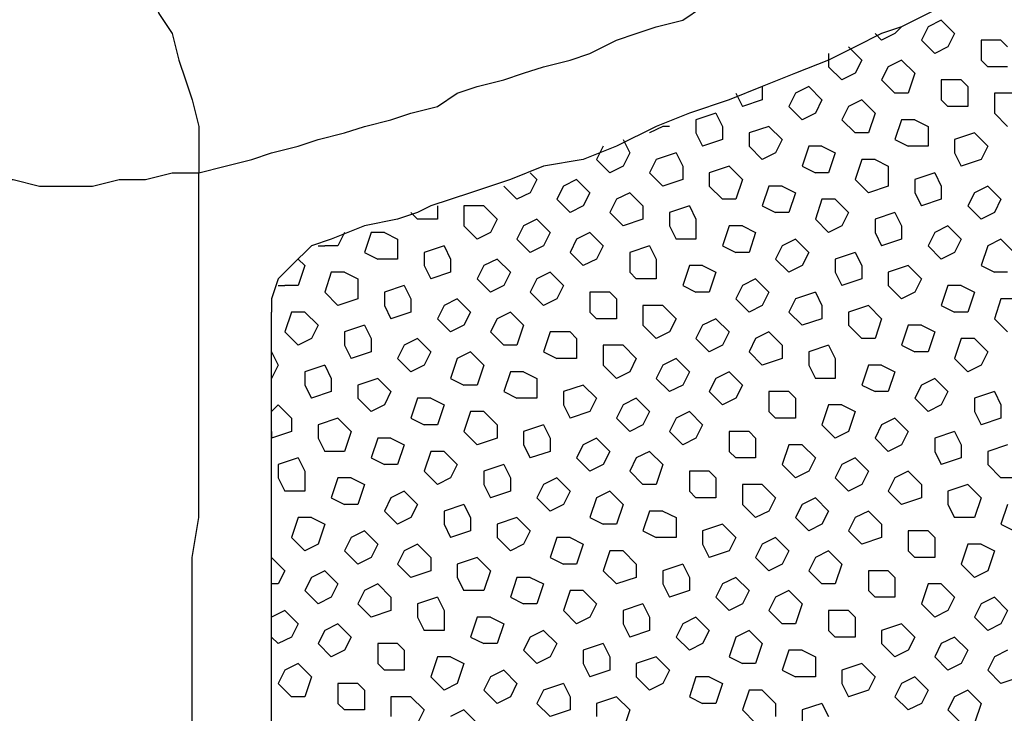
# Model space of a CAD drawing. Units: inches. Extents: x 0 to 1036, y 0 to 447.
# Drawn here: x 214 to 220, y 184 to 188 of the extents above; entities that cross this region are included whole.
import ezdxf

# ---------------------------------------------------------------- set-up
doc = ezdxf.new("R2010")
doc.units = ezdxf.units.IN
doc.header["$MEASUREMENT"] = 0

msp = doc.modelspace()

# ---------------------------------------------------------------- linework, layer by layer
at = {"color": 0, "linetype": 'Continuous'}
for points in [[(219.7237, 187.8125), (219.6112, 187.7375), (219.4612, 187.7), (219.3487, 187.625), (219.1987, 187.55), (219.0487, 187.475), (218.9362, 187.4375), (218.7862, 187.3625), (218.6362, 187.2875), (218.4487, 187.2125), (218.2612, 187.1375), (218.0737, 187.0625), (217.8487, 186.9875), (217.6612, 186.9125), (217.4362, 186.8), (217.2487, 186.725), (217.0237, 186.6875), (216.8362, 186.6125), (216.6112, 186.5375), (216.3862, 186.4625), (216.3112, 186.425), (216.1987, 186.3875), (216.0112, 186.35), (215.8237, 186.275)], [(214.8112, 187.6625), (214.8487, 187.55), (214.9237, 187.4375), (214.9612, 187.2875), (214.9987, 187.175), (215.0362, 187.0625), (215.0737, 186.9125), (215.0737, 186.8), (215.0737, 186.65)], [(215.0737, 186.65), (215.2237, 186.6875), (215.3737, 186.725), (215.4862, 186.7625), (215.6362, 186.8), (215.7487, 186.8375), (215.8987, 186.875), (216.0112, 186.9125), (216.1612, 186.95), (216.2737, 186.9875), (216.4237, 187.025), (216.5362, 187.1), (216.6487, 187.1375), (216.7987, 187.175), (216.9112, 187.2125), (217.0237, 187.25), (217.1737, 187.2875), (217.2862, 187.325), (217.4362, 187.4), (217.5487, 187.4375), (217.6612, 187.475), (217.8112, 187.5125), (217.9237, 187.5875)], [(219.2737, 187.5125), (219.1987, 187.475)], [(219.2737, 187.5125), (219.3487, 187.4375)], [(219.0487, 187.475), (219.0112, 187.4375)], [(219.1987, 187.475), (219.1612, 187.4)], [(218.8987, 187.4375), (218.9362, 187.4)], [(219.0112, 187.4375), (218.9362, 187.4)], [(219.1612, 187.4), (219.2362, 187.325)], [(219.3487, 187.4375), (219.3112, 187.3625)], [(219.4987, 187.4), (219.4987, 187.2875)], [(219.6112, 187.4), (219.4987, 187.4)], [(219.6112, 187.4), (219.6487, 187.3625)], [(218.7487, 187.3625), (218.7487, 187.3625)], [(218.7487, 187.3625), (218.8237, 187.2875)], [(219.3112, 187.3625), (219.2362, 187.325)], [(218.6362, 187.325), (218.6362, 187.25)], [(218.8237, 187.2875), (218.7862, 187.2125)], [(219.0487, 187.2875), (218.9737, 187.25)], [(219.0487, 187.2875), (219.1237, 187.2125)], [(219.4987, 187.2875), (219.5362, 187.25)], [(218.6362, 187.25), (218.7112, 187.175)], [(218.9737, 187.25), (218.9362, 187.175)], [(219.6487, 187.25), (219.5362, 187.25)], [(218.7862, 187.2125), (218.7112, 187.175)], [(218.9362, 187.175), (219.0112, 187.1)], [(219.1237, 187.2125), (219.0862, 187.1)], [(219.2737, 187.175), (219.2737, 187.0625)], [(219.3862, 187.175), (219.2737, 187.175)], [(219.3862, 187.175), (219.4237, 187.1375)], [(218.2612, 187.1375), (218.2612, 187.0625)], [(218.5237, 187.1375), (218.4487, 187.1)], [(218.5237, 187.1375), (218.5987, 187.0625)], [(219.4237, 187.1375), (219.4237, 187.025)], [(218.1112, 187.1), (218.1487, 187.025)], [(218.2612, 187.0625), (218.1487, 187.025)], [(218.4487, 187.1), (218.4112, 187.025)], [(218.5987, 187.0625), (218.5612, 186.9875)], [(218.8237, 187.0625), (218.7487, 187.025)], [(218.8237, 187.0625), (218.8987, 186.9875)], [(219.0862, 187.1), (219.0112, 187.1)], [(219.2737, 187.0625), (219.3112, 187.025)], [(219.5737, 187.1), (219.5737, 186.9875)], [(219.6862, 187.1), (219.5737, 187.1)], [(218.4112, 187.025), (218.4862, 186.95)], [(218.7487, 187.025), (218.7112, 186.95)], [(219.4237, 187.025), (219.3112, 187.025)], [(217.9987, 186.9875), (217.8862, 186.95)], [(217.8862, 186.95), (217.8862, 186.875)], [(217.9987, 186.9875), (218.0362, 186.9125)], [(218.5612, 186.9875), (218.4862, 186.95)], [(218.7112, 186.95), (218.7862, 186.875)], [(218.8987, 186.9875), (218.8612, 186.875)], [(219.0487, 186.95), (219.0112, 186.8375)], [(219.1237, 186.95), (219.0487, 186.95)], [(219.1237, 186.95), (219.1987, 186.9125)], [(219.5737, 186.9875), (219.6487, 186.9125)], [(217.6987, 186.9125), (217.6237, 186.875)], [(217.7362, 186.9125), (217.6987, 186.9125)], [(218.0362, 186.9125), (218.0362, 186.8375)], [(218.2987, 186.9125), (218.1862, 186.875)], [(218.2987, 186.9125), (218.3737, 186.8375)], [(219.1987, 186.9125), (219.1987, 186.8)], [(217.4737, 186.8375), (217.5112, 186.7625)], [(217.6237, 186.875), (217.6237, 186.875)], [(217.8862, 186.875), (217.9237, 186.8)], [(218.0362, 186.8375), (217.9237, 186.8)], [(218.1862, 186.875), (218.1862, 186.8)], [(218.3737, 186.8375), (218.3362, 186.7625)], [(218.8612, 186.875), (218.7862, 186.875)], [(219.0112, 186.8375), (219.0862, 186.8)], [(219.4612, 186.875), (219.3487, 186.8375)], [(219.3487, 186.8375), (219.3487, 186.7625)], [(219.4612, 186.875), (219.5362, 186.8)], [(217.3612, 186.8), (217.3237, 186.725)], [(218.1862, 186.8), (218.2612, 186.725)], [(218.5237, 186.8), (218.4862, 186.6875)], [(218.5987, 186.8), (218.5237, 186.8)], [(218.5987, 186.8), (218.6737, 186.7625)], [(219.1987, 186.8), (219.0862, 186.8)], [(219.5362, 186.8), (219.4987, 186.725)], [(217.3237, 186.725), (217.3987, 186.65)], [(217.5112, 186.7625), (217.4737, 186.6875)], [(217.6612, 186.725), (217.6237, 186.65)], [(217.7737, 186.7625), (217.6612, 186.725)], [(217.7737, 186.7625), (217.8112, 186.6875)], [(218.3362, 186.7625), (218.2612, 186.725)], [(218.6737, 186.7625), (218.6362, 186.65)], [(218.8237, 186.725), (218.7862, 186.6125)], [(218.8987, 186.725), (218.8237, 186.725)], [(218.8987, 186.725), (218.9737, 186.6875)], [(219.3487, 186.7625), (219.3862, 186.6875)], [(219.4987, 186.725), (219.3862, 186.6875)], [(213.5362, 186.6875), (213.6862, 186.65), (213.8737, 186.6125), (214.0237, 186.6125), (214.1737, 186.575), (214.3237, 186.575), (214.4737, 186.575), (214.6237, 186.6125), (214.7737, 186.6125), (214.9237, 186.65), (215.0737, 186.65)], [(217.4737, 186.6875), (217.3987, 186.65)], [(217.8112, 186.6875), (217.8112, 186.6125)], [(218.0737, 186.6875), (217.9612, 186.65)], [(218.0737, 186.6875), (218.1487, 186.6125)], [(218.4862, 186.6875), (218.5612, 186.65)], [(218.9737, 186.6875), (218.9737, 186.575)], [(215.0362, 183.5375), (215.0362, 183.725), (215.0362, 183.9125), (215.0362, 184.1), (215.0362, 184.2875), (215.0362, 184.475), (215.0737, 184.7), (215.0737, 184.8875), (215.0737, 185.075), (215.0737, 185.2625), (215.0737, 185.45), (215.0737, 185.6375), (215.0737, 185.825), (215.0737, 186.05), (215.0737, 186.2375), (215.0737, 186.4625), (215.0737, 186.65)], [(216.9487, 186.65), (216.9862, 186.6125)], [(216.9862, 186.6125), (216.9487, 186.5375)], [(217.2112, 186.6125), (217.1362, 186.575)], [(217.2112, 186.6125), (217.2862, 186.5375)], [(217.6237, 186.65), (217.6987, 186.575)], [(217.8112, 186.6125), (217.6987, 186.575)], [(217.9612, 186.65), (217.9612, 186.575)], [(218.1487, 186.6125), (218.1112, 186.5)], [(218.6362, 186.65), (218.5612, 186.65)], [(218.7862, 186.6125), (218.8612, 186.5375)], [(219.2362, 186.65), (219.1237, 186.6125)], [(219.1237, 186.6125), (219.1237, 186.5375)], [(219.2362, 186.65), (219.2737, 186.575)], [(216.7987, 186.575), (216.7987, 186.575)], [(216.7987, 186.575), (216.8737, 186.5)], [(217.1362, 186.575), (217.0987, 186.5)], [(217.9612, 186.575), (218.0362, 186.5)], [(218.2987, 186.575), (218.2612, 186.4625)], [(218.3737, 186.575), (218.2987, 186.575)], [(218.3737, 186.575), (218.4487, 186.5375)], [(218.9737, 186.575), (218.8612, 186.5375)], [(219.2737, 186.575), (219.2737, 186.5)], [(219.5362, 186.575), (219.4612, 186.5375)], [(219.5362, 186.575), (219.6112, 186.5)], [(216.9487, 186.5375), (216.8737, 186.5)], [(217.0987, 186.5), (217.1737, 186.425)], [(217.2862, 186.5375), (217.2487, 186.4625)], [(217.4362, 186.5), (217.3987, 186.425)], [(217.5112, 186.5375), (217.4362, 186.5)], [(217.5112, 186.5375), (217.5862, 186.4625)], [(218.1112, 186.5), (218.0362, 186.5)], [(218.4487, 186.5375), (218.4112, 186.425)], [(218.5987, 186.5), (218.5612, 186.3875)], [(218.6737, 186.5), (218.5987, 186.5)], [(218.6737, 186.5), (218.7487, 186.425)], [(219.1237, 186.5375), (219.1612, 186.4625)], [(219.2737, 186.5), (219.1612, 186.4625)], [(219.4612, 186.5375), (219.4237, 186.4625)], [(219.6112, 186.5), (219.5737, 186.425)], [(216.4237, 186.4625), (216.4237, 186.3875)], [(216.5737, 186.4625), (216.5737, 186.35)], [(216.6862, 186.4625), (216.5737, 186.4625)], [(216.6862, 186.4625), (216.7612, 186.3875)], [(217.2487, 186.4625), (217.1737, 186.425)], [(217.5862, 186.4625), (217.5862, 186.3875)], [(217.8487, 186.4625), (217.7362, 186.425)], [(217.8487, 186.4625), (217.8862, 186.3875)], [(218.2612, 186.4625), (218.3362, 186.425)], [(219.4237, 186.4625), (219.4987, 186.3875)], [(216.2737, 186.425), (216.3112, 186.3875)], [(216.4237, 186.3875), (216.3112, 186.3875)], [(216.7612, 186.3875), (216.7237, 186.3125)], [(216.9862, 186.3875), (216.9112, 186.35)], [(216.9862, 186.3875), (217.0612, 186.3125)], [(217.3987, 186.425), (217.4737, 186.35)], [(217.5862, 186.3875), (217.4737, 186.35)], [(217.7362, 186.425), (217.7362, 186.35)], [(217.8862, 186.3875), (217.8862, 186.275)], [(218.4112, 186.425), (218.3362, 186.425)], [(218.5612, 186.3875), (218.6362, 186.3125)], [(218.7487, 186.425), (218.7112, 186.35)], [(219.0112, 186.425), (218.8987, 186.3875)], [(218.8987, 186.3875), (218.8987, 186.3125)], [(219.0112, 186.425), (219.0487, 186.35)], [(219.5737, 186.425), (219.4987, 186.3875)], [(216.5737, 186.35), (216.6487, 186.275)], [(216.9112, 186.35), (216.8737, 186.275)], [(217.7362, 186.35), (217.7737, 186.275)], [(218.0737, 186.35), (218.0362, 186.2375)], [(218.1487, 186.35), (218.0737, 186.35)], [(218.1487, 186.35), (218.2237, 186.3125)], [(218.7112, 186.35), (218.6362, 186.3125)], [(219.0487, 186.35), (219.0487, 186.275)], [(219.3112, 186.35), (219.2362, 186.3125)], [(219.3112, 186.35), (219.3862, 186.275)], [(215.8237, 186.275), (215.7112, 186.2375), (215.5987, 186.125), (215.5237, 186.05), (215.4862, 185.9375), (215.4862, 185.8625)], [(215.8987, 186.3125), (215.8612, 186.2375)], [(216.0487, 186.3125), (216.0112, 186.2)], [(216.1237, 186.3125), (216.0487, 186.3125)], [(216.1237, 186.3125), (216.1987, 186.275)], [(216.1987, 186.275), (216.1987, 186.1625)], [(216.7237, 186.3125), (216.6487, 186.275)], [(216.8737, 186.275), (216.9487, 186.2)], [(217.0612, 186.3125), (217.0237, 186.2375)], [(217.2112, 186.275), (217.1737, 186.2)], [(217.2862, 186.3125), (217.2112, 186.275)], [(217.2862, 186.3125), (217.3612, 186.2375)], [(217.8862, 186.275), (217.7737, 186.275)], [(218.2237, 186.3125), (218.1862, 186.2)], [(218.4487, 186.275), (218.3737, 186.2375)], [(218.4487, 186.275), (218.5237, 186.2)], [(218.8987, 186.3125), (218.9362, 186.2375)], [(219.0487, 186.275), (218.9362, 186.2375)], [(219.2362, 186.3125), (219.1987, 186.2375)], [(219.3862, 186.275), (219.3487, 186.2)], [(219.6112, 186.275), (219.5362, 186.2375)], [(219.6112, 186.275), (219.6862, 186.2)], [(215.7487, 186.2375), (215.7862, 186.2375)], [(215.8612, 186.2375), (215.7862, 186.2375)], [(216.4612, 186.2375), (216.3487, 186.2)], [(216.4612, 186.2375), (216.4987, 186.1625)], [(217.0237, 186.2375), (216.9487, 186.2)], [(217.3612, 186.2375), (217.3237, 186.1625)], [(217.6237, 186.2375), (217.5112, 186.2)], [(217.6237, 186.2375), (217.6612, 186.1625)], [(218.0362, 186.2375), (218.1112, 186.2)], [(218.3737, 186.2375), (218.3362, 186.1625)], [(219.1987, 186.2375), (219.2737, 186.1625)], [(219.5362, 186.2375), (219.4987, 186.125)], [(216.0112, 186.2), (216.0862, 186.1625)], [(216.3487, 186.2), (216.3487, 186.125)], [(217.1737, 186.2), (217.2487, 186.125)], [(217.5112, 186.2), (217.5112, 186.0875)], [(218.1862, 186.2), (218.1112, 186.2)], [(218.5237, 186.2), (218.4862, 186.125)], [(218.7862, 186.2), (218.6737, 186.1625)], [(218.7862, 186.2), (218.8237, 186.125)], [(219.3487, 186.2), (219.2737, 186.1625)], [(215.6362, 186.1625), (215.6737, 186.125)], [(215.6737, 186.125), (215.6362, 186.0125)], [(216.1987, 186.1625), (216.0862, 186.1625)], [(216.3487, 186.125), (216.3862, 186.05)], [(216.4987, 186.1625), (216.4987, 186.0875)], [(216.6862, 186.125), (216.6487, 186.05)], [(216.7612, 186.1625), (216.6862, 186.125)], [(216.7612, 186.1625), (216.8362, 186.0875)], [(217.3237, 186.1625), (217.2487, 186.125)], [(217.6612, 186.1625), (217.6612, 186.05)], [(217.8487, 186.125), (217.8112, 186.0125)], [(217.9237, 186.125), (217.8487, 186.125)], [(217.9237, 186.125), (217.9987, 186.0875)], [(218.3362, 186.1625), (218.4112, 186.0875)], [(218.4862, 186.125), (218.4112, 186.0875)], [(218.6737, 186.1625), (218.6737, 186.0875)], [(218.8237, 186.125), (218.8237, 186.05)], [(219.0862, 186.125), (218.9737, 186.0875)], [(219.0862, 186.125), (219.1612, 186.05)], [(219.4987, 186.125), (219.5737, 186.0875)], [(215.8237, 186.0875), (215.7862, 185.975)], [(215.8987, 186.0875), (215.8237, 186.0875)], [(215.8987, 186.0875), (215.9737, 186.05)], [(216.4987, 186.0875), (216.3862, 186.05)], [(216.8362, 186.0875), (216.7987, 186.0125)], [(217.0612, 186.0875), (216.9862, 186.05)], [(217.0612, 186.0875), (217.1362, 186.0125)], [(217.5112, 186.0875), (217.5487, 186.05)], [(217.9987, 186.0875), (217.9612, 185.975)], [(218.6737, 186.0875), (218.7112, 186.0125)], [(218.9737, 186.0875), (218.9737, 186.0125)], [(219.6487, 186.0875), (219.5737, 186.0875)], [(215.5237, 186.0125), (215.5612, 186.0125)], [(215.6362, 186.0125), (215.5612, 186.0125)], [(215.9737, 186.05), (215.9737, 185.9375)], [(216.2362, 186.0125), (216.1237, 185.975)], [(216.2362, 186.0125), (216.2737, 185.9375)], [(216.6487, 186.05), (216.7237, 185.975)], [(216.7987, 186.0125), (216.7237, 185.975)], [(216.9862, 186.05), (216.9487, 185.975)], [(217.1362, 186.0125), (217.0987, 185.9375)], [(217.6612, 186.05), (217.5487, 186.05)], [(217.8112, 186.0125), (217.8862, 185.975)], [(218.1487, 186.0125), (218.1112, 185.9375)], [(218.2237, 186.05), (218.1487, 186.0125)], [(218.2237, 186.05), (218.2987, 185.975)], [(218.8237, 186.05), (218.7112, 186.0125)], [(218.9737, 186.0125), (219.0487, 185.9375)], [(219.1612, 186.05), (219.1237, 185.975)], [(219.3112, 186.0125), (219.2737, 185.9)], [(219.3862, 186.0125), (219.3112, 186.0125)], [(219.3862, 186.0125), (219.4612, 185.975)], [(215.7862, 185.975), (215.8612, 185.9)], [(216.1237, 185.975), (216.1237, 185.9)], [(216.9487, 185.975), (217.0237, 185.9)], [(217.2862, 185.975), (217.2862, 185.8625)], [(217.3987, 185.975), (217.2862, 185.975)], [(217.3987, 185.975), (217.4362, 185.9375)], [(217.9612, 185.975), (217.8862, 185.975)], [(218.2987, 185.975), (218.2612, 185.9)], [(218.5612, 185.975), (218.4487, 185.9375)], [(218.5612, 185.975), (218.5987, 185.9)], [(219.1237, 185.975), (219.0487, 185.9375)], [(219.4612, 185.975), (219.4237, 185.8625)], [(215.9737, 185.9375), (215.8612, 185.9)], [(216.1237, 185.9), (216.1612, 185.825)], [(216.2737, 185.9375), (216.2737, 185.8625)], [(216.4612, 185.9), (216.4237, 185.825)], [(216.5362, 185.9375), (216.4612, 185.9)], [(216.5362, 185.9375), (216.6112, 185.8625)], [(217.0987, 185.9375), (217.0237, 185.9)], [(217.4362, 185.9375), (217.4362, 185.825)], [(217.5862, 185.9), (217.5862, 185.7875)], [(217.6987, 185.9), (217.5862, 185.9)], [(217.6987, 185.9), (217.7737, 185.825)], [(218.1112, 185.9375), (218.1862, 185.8625)], [(218.2612, 185.9), (218.1862, 185.8625)], [(218.4487, 185.9375), (218.4112, 185.8625)], [(218.5987, 185.9), (218.5987, 185.825)], [(218.8612, 185.9), (218.7487, 185.8625)], [(218.8612, 185.9), (218.9362, 185.825)], [(219.2737, 185.9), (219.3487, 185.8625)], [(219.6112, 185.9375), (219.5737, 185.825)], [(219.6862, 185.9375), (219.6112, 185.9375)], [(215.4862, 171.3875), (215.4862, 185.8625)], [(215.5987, 185.8625), (215.5612, 185.75)], [(215.6737, 185.8625), (215.5987, 185.8625)], [(215.6737, 185.8625), (215.7487, 185.7875)], [(216.2737, 185.8625), (216.1612, 185.825)], [(216.6112, 185.8625), (216.5737, 185.7875)], [(216.8362, 185.8625), (216.7612, 185.825)], [(216.8362, 185.8625), (216.9112, 185.7875)], [(217.2862, 185.8625), (217.3237, 185.825)], [(218.4112, 185.8625), (218.4862, 185.7875)], [(218.7487, 185.8625), (218.7487, 185.7875)], [(219.4237, 185.8625), (219.3487, 185.8625)], [(215.7487, 185.7875), (215.7112, 185.7125)], [(216.0112, 185.7875), (215.8987, 185.75)], [(216.0112, 185.7875), (216.0487, 185.7125)], [(216.4237, 185.825), (216.4987, 185.75)], [(216.5737, 185.7875), (216.4987, 185.75)], [(216.7612, 185.825), (216.7237, 185.75)], [(216.9112, 185.7875), (216.8737, 185.675)], [(217.4362, 185.825), (217.3237, 185.825)], [(217.5862, 185.7875), (217.6612, 185.7125)], [(217.7737, 185.825), (217.7362, 185.75)], [(217.9237, 185.7875), (217.8862, 185.7125)], [(217.9987, 185.825), (217.9237, 185.7875)], [(217.9987, 185.825), (218.0737, 185.75)], [(218.5987, 185.825), (218.4862, 185.7875)], [(218.7487, 185.7875), (218.8237, 185.7125)], [(218.9362, 185.825), (218.8987, 185.7125)], [(219.0862, 185.7875), (219.0487, 185.675)], [(219.1612, 185.7875), (219.0862, 185.7875)], [(219.1612, 185.7875), (219.2362, 185.75)], [(219.5737, 185.825), (219.6487, 185.75)], [(215.5612, 185.75), (215.6362, 185.675)], [(215.8987, 185.75), (215.8987, 185.675)], [(216.7237, 185.75), (216.7987, 185.675)], [(217.0612, 185.75), (217.0237, 185.6375)], [(217.1737, 185.75), (217.0612, 185.75)], [(217.1737, 185.75), (217.2112, 185.7125)], [(217.7362, 185.75), (217.6612, 185.7125)], [(218.0737, 185.75), (218.0362, 185.675)], [(218.2987, 185.75), (218.2237, 185.7125)], [(218.2987, 185.75), (218.3737, 185.675)], [(219.2362, 185.75), (219.1987, 185.6375)], [(215.7112, 185.7125), (215.6362, 185.675)], [(215.8987, 185.675), (215.9362, 185.6)], [(216.0487, 185.7125), (216.0487, 185.6375)], [(216.2362, 185.675), (216.1987, 185.6)], [(216.3112, 185.7125), (216.2362, 185.675)], [(216.3112, 185.7125), (216.3862, 185.6375)], [(216.8737, 185.675), (216.7987, 185.675)], [(217.2112, 185.7125), (217.2112, 185.6)], [(217.3612, 185.675), (217.3612, 185.5625)], [(217.4737, 185.675), (217.3612, 185.675)], [(217.4737, 185.675), (217.5487, 185.6)], [(217.8862, 185.7125), (217.9612, 185.6375)], [(218.0362, 185.675), (217.9612, 185.6375)], [(218.2237, 185.7125), (218.1862, 185.6375)], [(218.3737, 185.675), (218.3737, 185.6)], [(218.6362, 185.675), (218.5237, 185.6375)], [(218.6362, 185.675), (218.6737, 185.6)], [(218.8987, 185.7125), (218.8237, 185.7125)], [(219.0487, 185.675), (219.1237, 185.6375)], [(219.3862, 185.7125), (219.3487, 185.6)], [(219.4612, 185.7125), (219.3862, 185.7125)], [(219.4612, 185.7125), (219.5362, 185.6375)], [(215.4862, 185.6375), (215.5237, 185.5625)], [(216.0487, 185.6375), (215.9362, 185.6)], [(216.3862, 185.6375), (216.3487, 185.5625)], [(216.6112, 185.6375), (216.5362, 185.6)], [(216.6112, 185.6375), (216.6862, 185.5625)], [(217.0237, 185.6375), (217.0987, 185.6)], [(218.1862, 185.6375), (218.2612, 185.5625)], [(218.5237, 185.6375), (218.5237, 185.5625)], [(219.1987, 185.6375), (219.1237, 185.6375)], [(219.5362, 185.6375), (219.4987, 185.5625)], [(215.5237, 185.5625), (215.4862, 185.4875)], [(215.7862, 185.5625), (215.6737, 185.525)], [(215.7862, 185.5625), (215.8237, 185.4875)], [(216.1987, 185.6), (216.2737, 185.525)], [(216.3487, 185.5625), (216.2737, 185.525)], [(216.5362, 185.6), (216.4987, 185.4875)], [(216.6862, 185.5625), (216.6487, 185.45)], [(217.2112, 185.6), (217.0987, 185.6)], [(217.3612, 185.5625), (217.4362, 185.4875)], [(217.5487, 185.6), (217.5112, 185.525)], [(217.6987, 185.5625), (217.6612, 185.4875)], [(217.7737, 185.6), (217.6987, 185.5625)], [(217.7737, 185.6), (217.8487, 185.525)], [(218.3737, 185.6), (218.2612, 185.5625)], [(218.5237, 185.5625), (218.5612, 185.4875)], [(218.6737, 185.6), (218.6737, 185.4875)], [(218.8612, 185.5625), (218.8237, 185.45)], [(218.9362, 185.5625), (218.8612, 185.5625)], [(218.9362, 185.5625), (219.0112, 185.525)], [(219.3487, 185.6), (219.4237, 185.525)], [(219.4987, 185.5625), (219.4237, 185.525)], [(215.6737, 185.525), (215.6737, 185.45)], [(216.8362, 185.525), (216.7987, 185.4125)], [(216.9112, 185.525), (216.8362, 185.525)], [(216.9112, 185.525), (216.9862, 185.4875)], [(217.5112, 185.525), (217.4362, 185.4875)], [(217.8487, 185.525), (217.8112, 185.45)], [(218.0737, 185.525), (217.9987, 185.4875)], [(218.0737, 185.525), (218.1487, 185.45)], [(219.0112, 185.525), (218.9737, 185.4125)], [(215.4862, 185.4875), (215.4862, 185.4875)], [(215.6737, 185.45), (215.7112, 185.375)], [(215.8237, 185.4875), (215.8237, 185.4125)], [(216.0862, 185.4875), (215.9737, 185.45)], [(215.9737, 185.45), (215.9737, 185.375)], [(216.0862, 185.4875), (216.1612, 185.4125)], [(216.4987, 185.4875), (216.5737, 185.45)], [(216.6487, 185.45), (216.5737, 185.45)], [(216.9862, 185.4875), (216.9862, 185.375)], [(217.2487, 185.45), (217.1362, 185.4125)], [(217.2487, 185.45), (217.3237, 185.375)], [(217.6612, 185.4875), (217.7362, 185.4125)], [(217.8112, 185.45), (217.7362, 185.4125)], [(217.9987, 185.4875), (217.9612, 185.4125)], [(218.1487, 185.45), (218.1112, 185.375)], [(218.6737, 185.4875), (218.5612, 185.4875)], [(218.8237, 185.45), (218.8987, 185.4125)], [(219.1612, 185.45), (219.1237, 185.375)], [(219.2362, 185.4875), (219.1612, 185.45)], [(219.2362, 185.4875), (219.3112, 185.4125)], [(215.8237, 185.4125), (215.7112, 185.375)], [(216.1612, 185.4125), (216.1237, 185.3375)], [(216.7987, 185.4125), (216.8737, 185.375)], [(217.1362, 185.4125), (217.1362, 185.3375)], [(217.9612, 185.4125), (218.0362, 185.3375)], [(218.2987, 185.4125), (218.2987, 185.3)], [(218.4112, 185.4125), (218.2987, 185.4125)], [(218.4112, 185.4125), (218.4487, 185.375)], [(218.9737, 185.4125), (218.8987, 185.4125)], [(219.3112, 185.4125), (219.2737, 185.3375)], [(219.5737, 185.4125), (219.4612, 185.375)], [(219.5737, 185.4125), (219.6112, 185.3375)], [(215.5237, 185.3375), (215.4862, 185.3)], [(215.5237, 185.3375), (215.5987, 185.2625)], [(215.9737, 185.375), (216.0487, 185.3)], [(216.1237, 185.3375), (216.0487, 185.3)], [(216.3112, 185.375), (216.2737, 185.2625)], [(216.3862, 185.375), (216.3112, 185.375)], [(216.3862, 185.375), (216.4612, 185.3375)], [(216.4612, 185.3375), (216.4237, 185.225)], [(216.9862, 185.375), (216.8737, 185.375)], [(217.1362, 185.3375), (217.1737, 185.2625)], [(217.3237, 185.375), (217.2862, 185.3)], [(217.4737, 185.3375), (217.4362, 185.2625)], [(217.5487, 185.375), (217.4737, 185.3375)], [(217.5487, 185.375), (217.6237, 185.3)], [(218.1112, 185.375), (218.0362, 185.3375)], [(218.4487, 185.375), (218.4487, 185.2625)], [(218.6362, 185.3375), (218.5987, 185.225)], [(218.7112, 185.3375), (218.6362, 185.3375)], [(218.7112, 185.3375), (218.7862, 185.3)], [(219.1237, 185.375), (219.1987, 185.3)], [(219.2737, 185.3375), (219.1987, 185.3)], [(219.4612, 185.375), (219.4612, 185.3)], [(219.6112, 185.3375), (219.6112, 185.2625)], [(216.6112, 185.3), (216.5737, 185.1875)], [(216.6862, 185.3), (216.6112, 185.3)], [(216.6862, 185.3), (216.7612, 185.225)], [(217.2862, 185.3), (217.1737, 185.2625)], [(217.6237, 185.3), (217.5862, 185.225)], [(217.8487, 185.3), (217.7737, 185.2625)], [(217.8487, 185.3), (217.9237, 185.225)], [(218.2987, 185.3), (218.3362, 185.2625)], [(218.7862, 185.3), (218.7487, 185.1875)], [(219.4612, 185.3), (219.4987, 185.225)], [(215.5987, 185.2625), (215.5987, 185.1875)], [(215.8612, 185.2625), (215.7487, 185.225)], [(215.7487, 185.225), (215.7487, 185.15)], [(215.8612, 185.2625), (215.9362, 185.1875)], [(216.2737, 185.2625), (216.3487, 185.225)], [(216.4237, 185.225), (216.3487, 185.225)], [(216.7612, 185.225), (216.7612, 185.15)], [(217.0237, 185.225), (216.9112, 185.1875)], [(217.0237, 185.225), (217.0612, 185.15)], [(217.4362, 185.2625), (217.5112, 185.1875)], [(217.5862, 185.225), (217.5112, 185.1875)], [(217.7737, 185.2625), (217.7362, 185.1875)], [(217.9237, 185.225), (217.8862, 185.15)], [(218.4487, 185.2625), (218.3362, 185.2625)], [(218.5987, 185.225), (218.6737, 185.15)], [(218.9362, 185.225), (218.8987, 185.15)], [(219.0112, 185.2625), (218.9362, 185.225)], [(219.0112, 185.2625), (219.0862, 185.1875)], [(219.6112, 185.2625), (219.4987, 185.225)], [(215.5987, 185.1875), (215.4862, 185.15)], [(215.4862, 185.1875), (215.4862, 185.15)], [(215.9362, 185.1875), (215.8987, 185.075)], [(216.5737, 185.1875), (216.6487, 185.1125)], [(216.9112, 185.1875), (216.9112, 185.1125)], [(217.7362, 185.1875), (217.8112, 185.1125)], [(218.0737, 185.1875), (218.0737, 185.075)], [(218.1862, 185.1875), (218.0737, 185.1875)], [(218.1862, 185.1875), (218.2237, 185.15)], [(218.7487, 185.1875), (218.6737, 185.15)], [(219.0862, 185.1875), (219.0487, 185.1125)], [(219.3487, 185.1875), (219.2362, 185.15)], [(219.3487, 185.1875), (219.3862, 185.1125)], [(215.7487, 185.15), (215.7862, 185.075)], [(216.0862, 185.15), (216.0487, 185.0375)], [(216.1612, 185.15), (216.0862, 185.15)], [(216.1612, 185.15), (216.2362, 185.1125)], [(216.2362, 185.1125), (216.1987, 185)], [(216.7612, 185.15), (216.6487, 185.1125)], [(216.9112, 185.1125), (216.9487, 185.0375)], [(217.0612, 185.15), (217.0612, 185.075)], [(217.2487, 185.1125), (217.2112, 185.0375)], [(217.3237, 185.15), (217.2487, 185.1125)], [(217.3237, 185.15), (217.3987, 185.075)], [(217.8862, 185.15), (217.8112, 185.1125)], [(218.2237, 185.15), (218.2237, 185.0375)], [(218.4112, 185.1125), (218.3737, 185)], [(218.4862, 185.1125), (218.4112, 185.1125)], [(218.4862, 185.1125), (218.5612, 185.0375)], [(218.8987, 185.15), (218.9737, 185.075)], [(219.0487, 185.1125), (218.9737, 185.075)], [(219.2362, 185.15), (219.2362, 185.075)], [(219.3862, 185.1125), (219.3862, 185.0375)], [(219.6487, 185.1125), (219.5362, 185.075)], [(215.8987, 185.075), (215.7862, 185.075)], [(216.3862, 185.075), (216.3487, 184.9625)], [(216.4612, 185.075), (216.3862, 185.075)], [(216.4612, 185.075), (216.5362, 185)], [(217.0612, 185.075), (216.9487, 185.0375)], [(217.3987, 185.075), (217.3612, 185)], [(217.6237, 185.075), (217.5487, 185.0375)], [(217.6237, 185.075), (217.6987, 185)], [(218.0737, 185.075), (218.1112, 185.0375)], [(219.2362, 185.075), (219.2737, 185)], [(219.5362, 185.075), (219.5362, 185)], [(215.6362, 185.0375), (215.5237, 185)], [(215.5237, 185), (215.5237, 184.925)], [(215.6362, 185.0375), (215.6737, 184.9625)], [(216.0487, 185.0375), (216.1237, 185)], [(216.1987, 185), (216.1237, 185)], [(216.5362, 185), (216.4987, 184.925)], [(216.7987, 185), (216.6862, 184.9625)], [(216.7987, 185), (216.8362, 184.925)], [(217.2112, 185.0375), (217.2862, 184.9625)], [(217.3612, 185), (217.2862, 184.9625)], [(217.5487, 185.0375), (217.5112, 184.9625)], [(217.6987, 185), (217.6612, 184.8875)], [(218.2237, 185.0375), (218.1112, 185.0375)], [(218.3737, 185), (218.4487, 184.925)], [(218.5612, 185.0375), (218.5237, 184.9625)], [(218.7112, 185), (218.6737, 184.925)], [(218.7862, 185.0375), (218.7112, 185)], [(218.7862, 185.0375), (218.8612, 184.9625)], [(219.3862, 185.0375), (219.2737, 185)], [(219.5362, 185), (219.6112, 184.925)], [(215.6737, 184.9625), (215.6737, 184.85)], [(216.3487, 184.9625), (216.4237, 184.8875)], [(216.6862, 184.9625), (216.6862, 184.8875)], [(217.5112, 184.9625), (217.5862, 184.8875)], [(217.8487, 184.9625), (217.8487, 184.85)], [(217.9612, 184.9625), (217.8487, 184.9625)], [(217.9612, 184.9625), (217.9987, 184.925)], [(218.5237, 184.9625), (218.4487, 184.925)], [(218.8612, 184.9625), (218.8237, 184.8875)], [(219.0862, 184.9625), (219.0112, 184.925)], [(219.0862, 184.9625), (219.1612, 184.8875)], [(215.5237, 184.925), (215.5612, 184.85)], [(215.8612, 184.925), (215.8237, 184.8125)], [(215.9362, 184.925), (215.8612, 184.925)], [(215.9362, 184.925), (216.0112, 184.8875)], [(216.0112, 184.8875), (215.9737, 184.775)], [(216.4987, 184.925), (216.4237, 184.8875)], [(216.6862, 184.8875), (216.7237, 184.8125)], [(216.8362, 184.925), (216.8362, 184.85)], [(217.0237, 184.8875), (216.9862, 184.8125)], [(217.0987, 184.925), (217.0237, 184.8875)], [(217.0987, 184.925), (217.1737, 184.85)], [(217.6612, 184.8875), (217.5862, 184.8875)], [(217.9987, 184.925), (217.9987, 184.8125)], [(218.1487, 184.8875), (218.1487, 184.775)], [(218.2612, 184.8875), (218.1487, 184.8875)], [(218.2612, 184.8875), (218.3362, 184.8125)], [(218.6737, 184.925), (218.7487, 184.85)], [(218.8237, 184.8875), (218.7487, 184.85)], [(219.0112, 184.925), (218.9737, 184.85)], [(219.1612, 184.8875), (219.1612, 184.8125)], [(219.4237, 184.8875), (219.3112, 184.85)], [(219.4237, 184.8875), (219.4987, 184.8125)], [(219.6862, 184.925), (219.6112, 184.925)], [(215.6737, 184.85), (215.5612, 184.85)], [(216.2362, 184.85), (216.1612, 184.8125)], [(216.2362, 184.85), (216.3112, 184.775)], [(216.8362, 184.85), (216.7237, 184.8125)], [(217.1737, 184.85), (217.1362, 184.775)], [(217.3987, 184.85), (217.3237, 184.8125)], [(217.3987, 184.85), (217.4737, 184.775)], [(217.8487, 184.85), (217.8862, 184.8125)], [(218.9737, 184.85), (219.0487, 184.775)], [(219.3112, 184.85), (219.3112, 184.775)], [(215.8237, 184.8125), (215.8987, 184.775)], [(215.9737, 184.775), (215.8987, 184.775)], [(216.1612, 184.8125), (216.1237, 184.7375)], [(216.3112, 184.775), (216.2737, 184.7)], [(216.5737, 184.775), (216.4612, 184.7375)], [(216.5737, 184.775), (216.6112, 184.7)], [(216.9862, 184.8125), (217.0612, 184.7375)], [(217.1362, 184.775), (217.0612, 184.7375)], [(217.3237, 184.8125), (217.2862, 184.7)], [(217.4737, 184.775), (217.4362, 184.6625)], [(217.9987, 184.8125), (217.8862, 184.8125)], [(218.1487, 184.775), (218.2237, 184.7)], [(218.3362, 184.8125), (218.2987, 184.7375)], [(218.4862, 184.775), (218.4487, 184.7)], [(218.5612, 184.8125), (218.4862, 184.775)], [(218.5612, 184.8125), (218.6362, 184.7375)], [(219.1612, 184.8125), (219.0487, 184.775)], [(219.3112, 184.775), (219.3487, 184.7)], [(219.4987, 184.8125), (219.4612, 184.7)], [(219.6487, 184.775), (219.6112, 184.6625)], [(216.1237, 184.7375), (216.1987, 184.6625)], [(216.4612, 184.7375), (216.4612, 184.6625)], [(217.6237, 184.7375), (217.5862, 184.625)], [(217.6987, 184.7375), (217.6237, 184.7375)], [(217.6987, 184.7375), (217.7737, 184.7)], [(218.2987, 184.7375), (218.2237, 184.7)], [(218.6362, 184.7375), (218.5987, 184.6625)], [(218.8612, 184.7375), (218.7862, 184.7)], [(218.8612, 184.7375), (218.9362, 184.6625)], [(215.6362, 184.7), (215.5987, 184.5875)], [(215.7112, 184.7), (215.6362, 184.7)], [(215.7112, 184.7), (215.7862, 184.6625)], [(215.7862, 184.6625), (215.7487, 184.55)], [(216.2737, 184.7), (216.1987, 184.6625)], [(216.4612, 184.6625), (216.4987, 184.5875)], [(216.6112, 184.7), (216.6112, 184.625)], [(216.8737, 184.7), (216.7612, 184.6625)], [(216.7612, 184.6625), (216.7612, 184.5875)], [(216.8737, 184.7), (216.9487, 184.625)], [(217.2862, 184.7), (217.3612, 184.6625)], [(217.4362, 184.6625), (217.3612, 184.6625)], [(217.7737, 184.7), (217.7737, 184.5875)], [(218.0362, 184.6625), (217.9237, 184.625)], [(218.0362, 184.6625), (218.1112, 184.5875)], [(218.4487, 184.7), (218.5237, 184.625)], [(218.5987, 184.6625), (218.5237, 184.625)], [(218.7862, 184.7), (218.7487, 184.625)], [(218.9362, 184.6625), (218.9362, 184.5875)], [(219.4612, 184.7), (219.3487, 184.7)], [(219.6112, 184.6625), (219.6862, 184.625)], [(216.0112, 184.625), (215.9362, 184.5875)], [(216.0112, 184.625), (216.0862, 184.55)], [(216.6112, 184.625), (216.4987, 184.5875)], [(216.9487, 184.625), (216.9112, 184.55)], [(217.5862, 184.625), (217.6612, 184.5875)], [(217.9237, 184.625), (217.9237, 184.55)], [(218.7487, 184.625), (218.8237, 184.55)], [(219.0862, 184.625), (219.0862, 184.5125)], [(219.1987, 184.625), (219.0862, 184.625)], [(219.1987, 184.625), (219.2362, 184.5875)], [(215.5987, 184.5875), (215.6737, 184.5125)], [(215.7487, 184.55), (215.6737, 184.5125)], [(215.9362, 184.5875), (215.8987, 184.5125)], [(216.0862, 184.55), (216.0487, 184.475)], [(216.3112, 184.55), (216.2362, 184.5125)], [(216.3112, 184.55), (216.3862, 184.475)], [(216.7612, 184.5875), (216.8362, 184.5125)], [(216.9112, 184.55), (216.8362, 184.5125)], [(217.0987, 184.5875), (217.0612, 184.475)], [(217.1737, 184.5875), (217.0987, 184.5875)], [(217.1737, 184.5875), (217.2487, 184.55)], [(217.2487, 184.55), (217.2112, 184.4375)], [(217.7737, 184.5875), (217.6612, 184.5875)], [(217.9237, 184.55), (217.9612, 184.475)], [(218.1112, 184.5875), (218.0737, 184.5125)], [(218.2612, 184.55), (218.2237, 184.475)], [(218.3362, 184.5875), (218.2612, 184.55)], [(218.3362, 184.5875), (218.4112, 184.5125)], [(218.9362, 184.5875), (218.8237, 184.55)], [(219.2362, 184.5875), (219.2362, 184.475)], [(219.4237, 184.55), (219.3862, 184.4375)], [(219.4987, 184.55), (219.4237, 184.55)], [(219.4987, 184.55), (219.5737, 184.5125)], [(215.8987, 184.5125), (215.9737, 184.4375)], [(216.2362, 184.5125), (216.1987, 184.4375)], [(217.3987, 184.5125), (217.3612, 184.4)], [(217.4737, 184.5125), (217.3987, 184.5125)], [(217.4737, 184.5125), (217.5487, 184.4375)], [(218.0737, 184.5125), (217.9612, 184.475)], [(218.4112, 184.5125), (218.3737, 184.4375)], [(218.6362, 184.5125), (218.5612, 184.475)], [(218.6362, 184.5125), (218.7112, 184.4375)], [(219.0862, 184.5125), (219.1237, 184.475)], [(219.5737, 184.5125), (219.5362, 184.4)], [(215.4862, 184.475), (215.4862, 184.475)], [(215.4862, 184.475), (215.5612, 184.4)], [(216.0487, 184.475), (215.9737, 184.4375)], [(216.1987, 184.4375), (216.2737, 184.3625)], [(216.3862, 184.475), (216.3862, 184.4)], [(216.6487, 184.475), (216.5362, 184.4375)], [(216.5362, 184.4375), (216.5362, 184.3625)], [(216.6487, 184.475), (216.7237, 184.4)], [(217.0612, 184.475), (217.1362, 184.4375)], [(217.2112, 184.4375), (217.1362, 184.4375)], [(217.5487, 184.4375), (217.5487, 184.3625)], [(217.8112, 184.4375), (217.6987, 184.4)], [(217.8112, 184.4375), (217.8487, 184.3625)], [(218.2237, 184.475), (218.2987, 184.4)], [(218.3737, 184.4375), (218.2987, 184.4)], [(218.5612, 184.475), (218.5237, 184.4)], [(218.7112, 184.4375), (218.6737, 184.325)], [(219.2362, 184.475), (219.1237, 184.475)], [(219.3862, 184.4375), (219.4612, 184.3625)], [(215.5612, 184.4), (215.5237, 184.325)], [(215.7862, 184.4), (215.7112, 184.3625)], [(215.7862, 184.4), (215.8612, 184.325)], [(216.3862, 184.4), (216.2737, 184.3625)], [(216.7237, 184.4), (216.6862, 184.2875)], [(217.3612, 184.4), (217.4362, 184.325)], [(217.6987, 184.4), (217.6987, 184.325)], [(218.5237, 184.4), (218.5987, 184.325)], [(218.8612, 184.4), (218.8612, 184.2875)], [(218.9737, 184.4), (218.8612, 184.4)], [(218.9737, 184.4), (219.0112, 184.3625)], [(219.5362, 184.4), (219.4612, 184.3625)], [(215.7112, 184.3625), (215.6737, 184.2875)], [(216.5362, 184.3625), (216.5737, 184.2875)], [(216.8737, 184.3625), (216.8362, 184.25)], [(216.9487, 184.3625), (216.8737, 184.3625)], [(216.9487, 184.3625), (217.0237, 184.325)], [(217.5487, 184.3625), (217.4362, 184.325)], [(217.8487, 184.3625), (217.8487, 184.2875)], [(218.1112, 184.3625), (218.0362, 184.325)], [(218.1112, 184.3625), (218.1862, 184.2875)], [(219.0112, 184.3625), (219.0112, 184.25)], [(215.5237, 184.325), (215.4862, 184.325)], [(215.6737, 184.2875), (215.7487, 184.2125)], [(215.8612, 184.325), (215.8237, 184.25)], [(216.0112, 184.2875), (215.9737, 184.2125)], [(216.0862, 184.325), (216.0112, 184.2875)], [(216.0862, 184.325), (216.1612, 184.25)], [(216.6862, 184.2875), (216.5737, 184.2875)], [(217.0237, 184.325), (216.9862, 184.2125)], [(217.1737, 184.2875), (217.1362, 184.175)], [(217.2487, 184.2875), (217.1737, 184.2875)], [(217.2487, 184.2875), (217.3237, 184.2125)], [(217.6987, 184.325), (217.7362, 184.25)], [(217.8487, 184.2875), (217.7362, 184.25)], [(218.0362, 184.325), (217.9987, 184.25)], [(218.1862, 184.2875), (218.1487, 184.2125)], [(218.4112, 184.2875), (218.3362, 184.25)], [(218.4112, 184.2875), (218.4862, 184.2125)], [(218.6737, 184.325), (218.5987, 184.325)], [(218.8612, 184.2875), (218.8987, 184.25)], [(219.1987, 184.325), (219.1612, 184.2125)], [(219.2737, 184.325), (219.1987, 184.325)], [(219.2737, 184.325), (219.3487, 184.25)], [(215.8237, 184.25), (215.7487, 184.2125)], [(216.1612, 184.25), (216.1612, 184.175)], [(216.4237, 184.25), (216.3112, 184.2125)], [(216.4237, 184.25), (216.4612, 184.175)], [(216.8362, 184.25), (216.9112, 184.2125)], [(217.9987, 184.25), (218.0737, 184.175)], [(218.3362, 184.25), (218.2987, 184.175)], [(219.0112, 184.25), (218.8987, 184.25)], [(219.3487, 184.25), (219.3112, 184.175)], [(219.5737, 184.25), (219.4987, 184.2125)], [(219.5737, 184.25), (219.6487, 184.175)], [(215.5612, 184.175), (215.4862, 184.1375)], [(215.5612, 184.175), (215.6362, 184.1)], [(215.9737, 184.2125), (216.0487, 184.1375)], [(216.1612, 184.175), (216.0487, 184.1375)], [(216.3112, 184.2125), (216.3112, 184.1375)], [(216.4612, 184.175), (216.4612, 184.0625)], [(216.9862, 184.2125), (216.9112, 184.2125)], [(217.1362, 184.175), (217.2112, 184.1)], [(217.3237, 184.2125), (217.2862, 184.1375)], [(217.5862, 184.2125), (217.4737, 184.175)], [(217.4737, 184.175), (217.4737, 184.1)], [(217.5862, 184.2125), (217.6237, 184.1375)], [(218.1487, 184.2125), (218.0737, 184.175)], [(218.2987, 184.175), (218.3737, 184.1)], [(218.4862, 184.2125), (218.4487, 184.1)], [(218.6362, 184.175), (218.6362, 184.0625)], [(218.7487, 184.175), (218.6362, 184.175)], [(218.7487, 184.175), (218.7862, 184.1375)], [(219.1612, 184.2125), (219.2362, 184.1375)], [(219.3112, 184.175), (219.2362, 184.1375)], [(219.4987, 184.2125), (219.4612, 184.1375)], [(219.6487, 184.175), (219.6112, 184.1)], [(215.4862, 184.1375), (215.4862, 184.1375)], [(216.3112, 184.1375), (216.3487, 184.0625)], [(216.6487, 184.1375), (216.6112, 184.025)], [(216.7237, 184.1375), (216.6487, 184.1375)], [(216.7237, 184.1375), (216.7987, 184.1)], [(217.2862, 184.1375), (217.2112, 184.1)], [(217.6237, 184.1375), (217.6237, 184.0625)], [(217.8862, 184.1375), (217.8112, 184.1)], [(217.8862, 184.1375), (217.9612, 184.0625)], [(218.7862, 184.1375), (218.7862, 184.025)], [(219.4612, 184.1375), (219.5362, 184.0625)], [(215.6362, 184.1), (215.5987, 184.025)], [(215.7862, 184.0625), (215.7487, 183.9875)], [(215.8612, 184.1), (215.7862, 184.0625)], [(215.8612, 184.1), (215.9362, 184.025)], [(216.4612, 184.0625), (216.3487, 184.0625)], [(216.7987, 184.1), (216.7612, 183.9875)], [(217.0237, 184.0625), (216.9487, 184.025)], [(217.0237, 184.0625), (217.0987, 183.9875)], [(217.4737, 184.1), (217.5112, 184.025)], [(217.6237, 184.0625), (217.5112, 184.025)], [(217.8112, 184.1), (217.7737, 184.025)], [(217.9612, 184.0625), (217.9237, 183.9875)], [(218.1862, 184.0625), (218.1112, 184.025)], [(218.1862, 184.0625), (218.2612, 183.9875)], [(218.4487, 184.1), (218.3737, 184.1)], [(218.6362, 184.0625), (218.6737, 184.025)], [(219.0487, 184.1), (218.9362, 184.0625)], [(218.9362, 184.0625), (218.9362, 183.9875)], [(219.0487, 184.1), (219.1237, 184.025)], [(219.6112, 184.1), (219.5362, 184.0625)], [(215.4862, 184.025), (215.5237, 183.9875)], [(215.5987, 184.025), (215.5237, 183.9875)], [(215.9362, 184.025), (215.8987, 183.95)], [(216.6112, 184.025), (216.6862, 183.9875)], [(216.9487, 184.025), (216.9112, 183.95)], [(217.7737, 184.025), (217.8487, 183.95)], [(218.1112, 184.025), (218.0737, 183.9125)], [(218.7862, 184.025), (218.6737, 184.025)], [(219.1237, 184.025), (219.0862, 183.95)], [(219.3487, 184.025), (219.2737, 183.9875)], [(219.3487, 184.025), (219.4237, 183.95)], [(215.7487, 183.9875), (215.8237, 183.9125)], [(215.8987, 183.95), (215.8237, 183.9125)], [(216.0862, 183.9875), (216.0862, 183.875)], [(216.1987, 183.9875), (216.0862, 183.9875)], [(216.1987, 183.9875), (216.2362, 183.95)], [(216.2362, 183.95), (216.2362, 183.8375)], [(216.7612, 183.9875), (216.6862, 183.9875)], [(216.9112, 183.95), (216.9862, 183.875)], [(217.0987, 183.9875), (217.0612, 183.9125)], [(217.3612, 183.9875), (217.2487, 183.95)], [(217.2487, 183.95), (217.2487, 183.875)], [(217.3612, 183.9875), (217.3987, 183.9125)], [(217.9237, 183.9875), (217.8487, 183.95)], [(218.2612, 183.9875), (218.2237, 183.875)], [(218.4112, 183.95), (218.3737, 183.8375)], [(218.4862, 183.95), (218.4112, 183.95)], [(218.4862, 183.95), (218.5612, 183.9125)], [(218.9362, 183.9875), (219.0112, 183.9125)], [(219.0862, 183.95), (219.0112, 183.9125)], [(219.2737, 183.9875), (219.2362, 183.9125)], [(219.4237, 183.95), (219.3862, 183.875)], [(219.6487, 183.95), (219.5737, 183.9125)], [(216.4237, 183.9125), (216.3862, 183.8)], [(216.4987, 183.9125), (216.4237, 183.9125)], [(216.4987, 183.9125), (216.5737, 183.875)], [(217.0612, 183.9125), (216.9862, 183.875)], [(217.3987, 183.9125), (217.3987, 183.8375)], [(217.6612, 183.9125), (217.5487, 183.875)], [(217.6612, 183.9125), (217.7362, 183.8375)], [(218.0737, 183.9125), (218.1487, 183.875)], [(218.5612, 183.9125), (218.5612, 183.8)], [(219.2362, 183.9125), (219.3112, 183.8375)], [(219.5737, 183.9125), (219.5362, 183.8375)], [(215.5612, 183.8375), (215.5237, 183.7625)], [(215.6362, 183.875), (215.5612, 183.8375)], [(215.6362, 183.875), (215.7112, 183.8)], [(216.0862, 183.875), (216.1237, 183.8375)], [(216.2362, 183.8375), (216.1237, 183.8375)], [(216.5737, 183.875), (216.5362, 183.7625)], [(216.7987, 183.8375), (216.7237, 183.8)], [(216.7987, 183.8375), (216.8737, 183.7625)], [(217.2487, 183.875), (217.2862, 183.8)], [(217.3987, 183.8375), (217.2862, 183.8)], [(217.5487, 183.875), (217.5487, 183.8)], [(217.7362, 183.8375), (217.6987, 183.7625)], [(218.2237, 183.875), (218.1487, 183.875)], [(218.3737, 183.8375), (218.4487, 183.8)], [(218.8237, 183.875), (218.7112, 183.8375)], [(218.7112, 183.8375), (218.7112, 183.7625)], [(218.8237, 183.875), (218.8987, 183.8)], [(219.3862, 183.875), (219.3112, 183.8375)], [(219.5362, 183.8375), (219.6112, 183.7625)], [(215.7112, 183.8), (215.6737, 183.6875)], [(216.3862, 183.8), (216.4612, 183.725)], [(216.7237, 183.8), (216.6862, 183.725)], [(217.5487, 183.8), (217.6237, 183.725)], [(217.8862, 183.8), (217.8487, 183.6875)], [(217.9612, 183.8), (217.8862, 183.8)], [(217.9612, 183.8), (218.0362, 183.7625)], [(218.5612, 183.8), (218.4487, 183.8)], [(218.8987, 183.8), (218.8612, 183.725)], [(219.1237, 183.8), (219.0487, 183.7625)], [(219.1237, 183.8), (219.1987, 183.725)], [(219.7237, 183.8), (219.6112, 183.7625)], [(215.5237, 183.7625), (215.5987, 183.6875)], [(215.8612, 183.7625), (215.8612, 183.65)], [(215.9737, 183.7625), (215.8612, 183.7625)], [(215.9737, 183.7625), (216.0112, 183.725)], [(216.0112, 183.725), (216.0112, 183.6125)], [(216.5362, 183.7625), (216.4612, 183.725)], [(216.6862, 183.725), (216.7612, 183.65)], [(216.8737, 183.7625), (216.8362, 183.6875)], [(217.0237, 183.725), (216.9862, 183.65)], [(217.1362, 183.7625), (217.0237, 183.725)], [(217.1362, 183.7625), (217.1737, 183.6875)], [(217.6987, 183.7625), (217.6237, 183.725)], [(218.0362, 183.7625), (217.9987, 183.65)], [(218.1862, 183.725), (218.1487, 183.6125)], [(218.2612, 183.725), (218.1862, 183.725)], [(218.2612, 183.725), (218.3362, 183.65)], [(218.7112, 183.7625), (218.7487, 183.6875)], [(218.8612, 183.725), (218.7487, 183.6875)], [(219.0487, 183.7625), (219.0112, 183.6875)], [(219.1987, 183.725), (219.1612, 183.65)], [(219.4237, 183.725), (219.3487, 183.6875)], [(219.4237, 183.725), (219.4987, 183.65)], [(215.6737, 183.6875), (215.5987, 183.6875)], [(216.1612, 183.6875), (216.1612, 183.575)], [(216.2737, 183.6875), (216.1612, 183.6875)], [(216.2737, 183.6875), (216.3487, 183.6125)], [(216.8362, 183.6875), (216.7612, 183.65)], [(217.1737, 183.6875), (217.1737, 183.6125)], [(217.4362, 183.6875), (217.3237, 183.65)], [(217.4362, 183.6875), (217.5112, 183.6125)], [(217.8487, 183.6875), (217.9237, 183.65)], [(219.0112, 183.6875), (219.0862, 183.6125)], [(219.3487, 183.6875), (219.3112, 183.6125)], [(215.8612, 183.65), (215.8987, 183.6125)], [(216.0112, 183.6125), (215.8987, 183.6125)], [(216.3487, 183.6125), (216.3112, 183.5375)], [(216.5737, 183.6125), (216.4987, 183.575)], [(216.5737, 183.6125), (216.6487, 183.5375)], [(216.9862, 183.65), (217.0612, 183.575)], [(217.1737, 183.6125), (217.0612, 183.575)], [(217.3237, 183.65), (217.3237, 183.575)], [(217.5112, 183.6125), (217.4737, 183.5)], [(217.9987, 183.65), (217.9237, 183.65)], [(218.1487, 183.6125), (218.2237, 183.5375)], [(218.3362, 183.65), (218.3362, 183.575)], [(218.5987, 183.65), (218.4862, 183.6125)], [(218.4862, 183.6125), (218.4862, 183.5375)], [(218.5987, 183.65), (218.6362, 183.575)], [(219.1612, 183.65), (219.0862, 183.6125)], [(219.3112, 183.6125), (219.3862, 183.5375)], [(219.4987, 183.65), (219.4612, 183.5375)]]:
    msp.add_lwpolyline(points, dxfattribs=at)

doc.saveas('drawing.dxf')
